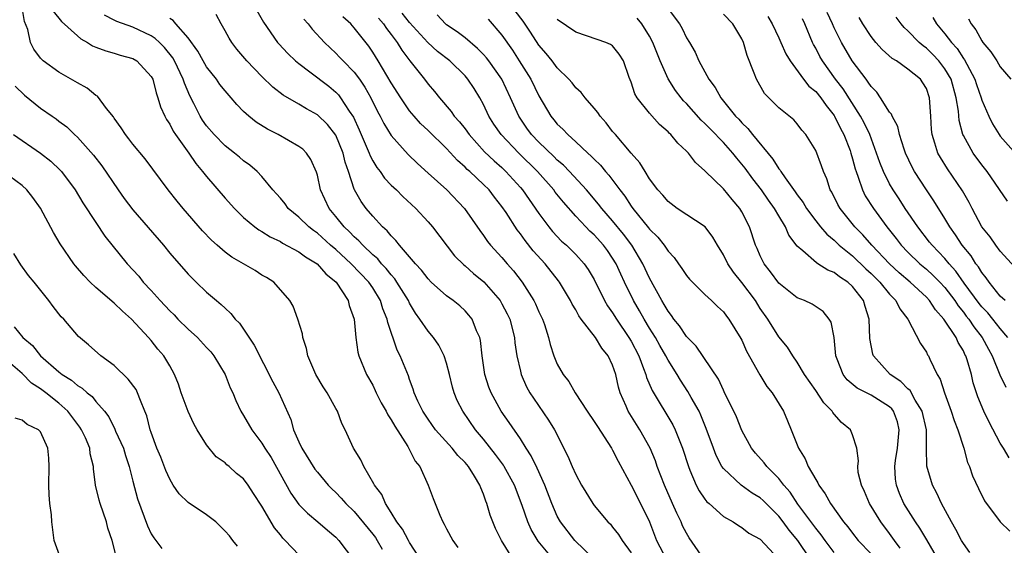
# Model space of a CAD drawing. Units: inches. Extents: x 2577000 to 2580000, y 1518000 to 1521000.
# Drawn here: x 2578639 to 2578745, y 1518286 to 1518343 of the extents above; entities that cross this region are included whole.
import ezdxf

# ---------------------------------------------------------------- set-up
doc = ezdxf.new("R2010")
doc.units = ezdxf.units.IN
doc.header["$MEASUREMENT"] = 0
doc.layers.add('LD25771518_2ft', color=111, linetype='Continuous')

msp = doc.modelspace()

# ---------------------------------------------------------------- linework, layer by layer
at = {"layer": 'LD25771518_2ft'}
for points, elevation in [([(2578682.14, 1518285), (2578681, 1518286.77), (2578680.86, 1518287), (2578680.23, 1518288.23), (2578679.63, 1518289), (2578679, 1518290.03), (2578678.37, 1518291), (2578677.97, 1518291.97), (2578677.18, 1518293), (2578677.13, 1518293.13), (2578676.04, 1518295), (2578675.73, 1518295.73), (2578674.91, 1518297), (2578674.02, 1518299), (2578673.67, 1518299.67), (2578673.17, 1518301), (2578673, 1518301.29), (2578672.07, 1518303), (2578671.64, 1518303.64), (2578670.82, 1518305), (2578669.96, 1518307), (2578669.81, 1518307.81), (2578669.42, 1518309), (2578669.39, 1518309.39), (2578668.89, 1518311), (2578668.39, 1518312.39), (2578668.02, 1518313), (2578666.27, 1518315), (2578665.49, 1518315.49), (2578665, 1518315.77), (2578664.26, 1518316.26), (2578661.72, 1518317.72), (2578661, 1518318.26), (2578660.13, 1518319), (2578659.54, 1518319.54), (2578658.56, 1518320.56), (2578656.45, 1518323), (2578655.8, 1518323.8), (2578654.84, 1518325), (2578652.36, 1518328.36), (2578651, 1518329.95), (2578650.56, 1518330.56), (2578650.2, 1518331), (2578649.75, 1518331.75), (2578649, 1518332.78), (2578648.91, 1518332.91), (2578648.17, 1518333.83), (2578647.16, 1518335.16), (2578647, 1518335.25), (2578646.04, 1518336.04), (2578645, 1518336.62), (2578644.77, 1518336.77), (2578643, 1518337.76), (2578641.3, 1518339), (2578641.13, 1518339.13), (2578641, 1518339.29), (2578640.27, 1518340.27), (2578639.91, 1518341), (2578639.62, 1518342.38), (2578639.28, 1518343.28), (2578638.98, 1518345)], 8608), ([(2578642.39, 1518344.39), (2578643.27, 1518343.27), (2578645, 1518341.71), (2578645.38, 1518341.38), (2578646.1, 1518341), (2578646.64, 1518340.64), (2578647, 1518340.49), (2578648.08, 1518340.08), (2578649, 1518339.83), (2578649.63, 1518339.63), (2578651, 1518339.26), (2578651.44, 1518339), (2578653, 1518337.31), (2578653.17, 1518337), (2578653.53, 1518335.53), (2578653.73, 1518335), (2578654.01, 1518334.01), (2578654.46, 1518333), (2578654.64, 1518332.64), (2578655, 1518332.15), (2578655.39, 1518331.39), (2578655.64, 1518331), (2578657.09, 1518329), (2578657.85, 1518327.85), (2578658.57, 1518327), (2578659, 1518326.45), (2578661, 1518324.11), (2578662.02, 1518323), (2578663, 1518322.02), (2578664.22, 1518321), (2578664.67, 1518320.67), (2578665, 1518320.49), (2578665.9, 1518319.9), (2578667, 1518319.4), (2578667.24, 1518319.24), (2578669, 1518318.29), (2578669.73, 1518317.73), (2578670.98, 1518317), (2578671.92, 1518315.92), (2578673.03, 1518315), (2578674.34, 1518313), (2578674.46, 1518312.46), (2578674.99, 1518311), (2578675.16, 1518309), (2578675.4, 1518307.4), (2578675.51, 1518307), (2578676.34, 1518305), (2578677, 1518303.82), (2578677.27, 1518303.27), (2578677.39, 1518303), (2578677.93, 1518301.93), (2578678.45, 1518301), (2578678.62, 1518300.62), (2578679, 1518300.07), (2578679.38, 1518299.38), (2578680.8, 1518297.2), (2578681, 1518296.83), (2578681.6, 1518295.6), (2578682.09, 1518295), (2578683.02, 1518293), (2578683.54, 1518291.54), (2578684.27, 1518289.73), (2578684.6, 1518289), (2578684.76, 1518288.76), (2578685, 1518288.27), (2578685.68, 1518287), (2578686.24, 1518286.24)], 8606), ([(2578664.46, 1518344.46), (2578665.18, 1518343.18), (2578666.7, 1518341), (2578666.84, 1518340.84), (2578667.8, 1518339.8), (2578668.63, 1518339), (2578669, 1518338.7), (2578670.2, 1518337.8), (2578672.24, 1518336.24), (2578673, 1518335.6), (2578673.3, 1518335.3), (2578673.52, 1518335), (2578674.46, 1518333.54), (2578674.9, 1518332.9), (2578675.53, 1518331.53), (2578676.61, 1518329), (2578676.71, 1518328.71), (2578677, 1518328.16), (2578677.44, 1518327.44), (2578677.79, 1518327), (2578678.28, 1518326.28), (2578679, 1518325.53), (2578679.56, 1518325), (2578680.28, 1518324.28), (2578681.67, 1518323), (2578683, 1518321.56), (2578683.48, 1518321), (2578685.87, 1518317.87), (2578686.87, 1518316.87), (2578687, 1518316.77), (2578687.93, 1518315.93), (2578689.03, 1518315.03), (2578690.8, 1518313), (2578691, 1518312.66), (2578691.58, 1518311.58), (2578691.85, 1518311), (2578692.36, 1518309), (2578692.41, 1518308.41), (2578692.63, 1518307), (2578693, 1518305.34), (2578693.08, 1518305), (2578693.66, 1518303.66), (2578694.03, 1518303), (2578694.41, 1518302.41), (2578696.04, 1518300.04), (2578696.68, 1518299), (2578698.15, 1518296.15), (2578698.61, 1518295), (2578699, 1518294.15), (2578699.64, 1518293), (2578700.85, 1518291), (2578701, 1518290.8), (2578702.48, 1518289), (2578702.75, 1518288.75), (2578703, 1518288.45), (2578703.64, 1518287.64), (2578704.02, 1518287), (2578705, 1518285.66)], 8598), ([(2578724.39, 1518285), (2578723.08, 1518287), (2578722.12, 1518288.12), (2578721.49, 1518289), (2578721, 1518289.62), (2578719.31, 1518291.31), (2578719, 1518291.6), (2578718.13, 1518292.13), (2578716.94, 1518293), (2578715, 1518294.78), (2578714.84, 1518295), (2578714.21, 1518296.21), (2578713.92, 1518297), (2578713.15, 1518299.15), (2578712.57, 1518300.57), (2578712.36, 1518301), (2578711.51, 1518302.49), (2578711.15, 1518303.15), (2578710.36, 1518304.36), (2578709.98, 1518305), (2578709, 1518306.55), (2578708.77, 1518307), (2578708.12, 1518308.12), (2578707.64, 1518309), (2578707, 1518310.02), (2578706.41, 1518311), (2578705.9, 1518311.9), (2578705.25, 1518313), (2578704.27, 1518315), (2578703.87, 1518315.87), (2578703.38, 1518317), (2578703, 1518317.62), (2578702.43, 1518318.43), (2578702.02, 1518319), (2578701, 1518320.14), (2578700.54, 1518320.54), (2578700.09, 1518321), (2578699, 1518322.16), (2578697.66, 1518323.66), (2578696.77, 1518324.77), (2578696.61, 1518325), (2578694.86, 1518327), (2578692.84, 1518329), (2578690.92, 1518331), (2578690.14, 1518332.14), (2578689.6, 1518333), (2578689, 1518334.26), (2578688.59, 1518335), (2578687.99, 1518335.99), (2578687.32, 1518337), (2578687, 1518337.37), (2578685.34, 1518339), (2578684.03, 1518340.03), (2578682.98, 1518340.98), (2578681, 1518343.14), (2578680.18, 1518344.18)], 8590), ([(2578734.16, 1518286.16), (2578733.53, 1518287), (2578733, 1518287.74), (2578732.06, 1518289), (2578730.84, 1518291), (2578730.3, 1518292.3), (2578729.95, 1518293), (2578729.62, 1518294.38), (2578729.56, 1518295), (2578729.63, 1518295.64), (2578729.47, 1518297), (2578729, 1518298.46), (2578728.77, 1518299), (2578727.79, 1518299.79), (2578727, 1518300.68), (2578726.86, 1518300.86), (2578726.79, 1518301), (2578725.9, 1518301.9), (2578725, 1518303.27), (2578723.78, 1518305), (2578723, 1518306.31), (2578722.52, 1518307), (2578721.95, 1518307.95), (2578721, 1518309.09), (2578719.82, 1518311), (2578719, 1518312.15), (2578718.47, 1518313), (2578717, 1518314.97), (2578716.1, 1518316.1), (2578715.48, 1518317), (2578715, 1518317.97), (2578714.35, 1518319), (2578713.87, 1518319.87), (2578713.01, 1518321), (2578709.99, 1518323), (2578709, 1518323.74), (2578708.42, 1518324.42), (2578707.89, 1518325), (2578707, 1518326.22), (2578706.51, 1518327), (2578705.95, 1518327.95), (2578705, 1518329), (2578703.29, 1518331), (2578703, 1518331.35), (2578702.28, 1518332.28), (2578701.63, 1518333), (2578701.39, 1518333.39), (2578701, 1518333.87), (2578700.01, 1518335), (2578699.58, 1518335.58), (2578699, 1518336.08), (2578698.6, 1518336.6), (2578698.26, 1518337), (2578697, 1518338.23), (2578696.43, 1518339), (2578695.8, 1518339.8), (2578695, 1518340.71), (2578694.11, 1518342.11), (2578693.3, 1518343.3), (2578692.43, 1518344.43)], 8584), ([(2578709, 1518344.65), (2578710.24, 1518343), (2578710.52, 1518342.52), (2578711, 1518341.51), (2578711.33, 1518341), (2578711.95, 1518339.95), (2578712.33, 1518339), (2578713.41, 1518337), (2578714.11, 1518336.11), (2578714.72, 1518335), (2578716.32, 1518333), (2578716.66, 1518332.66), (2578717, 1518332.26), (2578717.65, 1518331.65), (2578718.15, 1518331), (2578720.35, 1518328.35), (2578721, 1518327.3), (2578721.14, 1518327.14), (2578721.22, 1518327), (2578721.68, 1518326.32), (2578722.79, 1518324.79), (2578723, 1518324.48), (2578723.65, 1518323.65), (2578724.02, 1518323), (2578725, 1518321.66), (2578725.52, 1518321), (2578726.19, 1518320.19), (2578727, 1518319.54), (2578727.56, 1518319), (2578729, 1518317.84), (2578730.44, 1518316.44), (2578731, 1518315.95), (2578731.96, 1518315), (2578733, 1518313.71), (2578733.69, 1518313), (2578734.11, 1518312.11), (2578734.97, 1518311), (2578736.34, 1518308.34), (2578737, 1518307.4), (2578737.12, 1518307.12), (2578737.21, 1518307), (2578737.36, 1518306.64), (2578738.16, 1518305), (2578738.49, 1518304.49), (2578738.94, 1518303), (2578739.67, 1518301), (2578739.99, 1518299.99), (2578740.42, 1518299), (2578741.06, 1518297), (2578741.46, 1518295.46), (2578741.66, 1518295), (2578742, 1518294), (2578742.63, 1518292.63), (2578743.3, 1518291.3), (2578744.98, 1518289), (2578746.02, 1518288.02)], 8578), ([(2578745.54, 1518313), (2578745, 1518313.5), (2578743.78, 1518315), (2578743.48, 1518315.48), (2578743, 1518316.05), (2578742.66, 1518316.66), (2578742.37, 1518317), (2578741.84, 1518317.84), (2578740.88, 1518319), (2578740.14, 1518320.14), (2578739.52, 1518321), (2578739, 1518321.9), (2578737.81, 1518323.81), (2578737, 1518325.01), (2578735.71, 1518327), (2578735.46, 1518327.46), (2578734.73, 1518329), (2578734.58, 1518329.42), (2578734.08, 1518331), (2578733.89, 1518331.89), (2578733.27, 1518333), (2578733.21, 1518333.21), (2578733, 1518333.43), (2578732.02, 1518335), (2578731.61, 1518335.61), (2578731, 1518336.21), (2578730.7, 1518336.7), (2578730.46, 1518337), (2578728.96, 1518339), (2578727.78, 1518341), (2578727, 1518342.57), (2578726.81, 1518343), (2578726.23, 1518344.23)], 8570), ([(2578692.19, 1518285), (2578690.94, 1518287), (2578690.3, 1518288.3), (2578690.01, 1518289), (2578689.74, 1518289.74), (2578689.36, 1518291), (2578689.25, 1518291.25), (2578689, 1518292), (2578688.7, 1518292.7), (2578688.6, 1518293), (2578688.02, 1518293.98), (2578687.37, 1518295), (2578687, 1518295.45), (2578686.22, 1518296.22), (2578685.61, 1518297), (2578683.81, 1518299), (2578683, 1518300.13), (2578682.42, 1518301), (2578681.9, 1518302.1), (2578681.5, 1518303), (2578681.4, 1518303.4), (2578681, 1518304.43), (2578680.86, 1518304.86), (2578679.98, 1518307), (2578679.64, 1518307.64), (2578678.62, 1518310.62), (2578678.56, 1518311), (2578678.1, 1518312.1), (2578677.83, 1518313), (2578677, 1518314.38), (2578676.59, 1518315), (2578674.68, 1518317), (2578673, 1518318.53), (2578672.44, 1518319), (2578671, 1518320.3), (2578670.59, 1518320.59), (2578670.06, 1518321), (2578669, 1518322.05), (2578667.85, 1518323), (2578667.5, 1518323.5), (2578667, 1518324.1), (2578666.58, 1518324.58), (2578666.19, 1518325), (2578665, 1518326.46), (2578664.48, 1518327), (2578663.69, 1518327.69), (2578663, 1518328.17), (2578662.57, 1518328.57), (2578662.03, 1518329), (2578661, 1518329.79), (2578659.82, 1518331), (2578659, 1518331.95), (2578658.57, 1518332.57), (2578658.3, 1518333), (2578657.61, 1518334.39), (2578657.19, 1518335.19), (2578656.59, 1518336.59), (2578656.47, 1518337), (2578655.52, 1518339), (2578655.34, 1518339.34), (2578654.44, 1518340.44), (2578653.88, 1518341), (2578653.43, 1518341.43), (2578653, 1518341.7), (2578651, 1518342.64), (2578649.27, 1518343.27), (2578649, 1518343.42), (2578647.94, 1518343.94)], 8604), ([(2578696.74, 1518284.74), (2578694.93, 1518286.93), (2578694.17, 1518288.17), (2578693.8, 1518289), (2578693.2, 1518290.8), (2578692.36, 1518293), (2578691.25, 1518295), (2578691.16, 1518295.16), (2578690.31, 1518296.31), (2578689, 1518297.97), (2578688.13, 1518299), (2578686.75, 1518301), (2578686.16, 1518302.16), (2578685.82, 1518303), (2578685.63, 1518303.63), (2578685.31, 1518305), (2578685, 1518306.23), (2578684.76, 1518307), (2578684.18, 1518308.18), (2578683.59, 1518309), (2578683, 1518309.68), (2578682.12, 1518311), (2578681.64, 1518311.64), (2578681, 1518312.71), (2578680.86, 1518313), (2578679.63, 1518315), (2578679.38, 1518315.38), (2578679, 1518315.78), (2578678.47, 1518316.47), (2578677.96, 1518317), (2578677.54, 1518317.54), (2578677, 1518317.98), (2578675.92, 1518319), (2578675.49, 1518319.49), (2578675, 1518319.91), (2578674.47, 1518320.47), (2578673.89, 1518321), (2578673, 1518322.13), (2578672.28, 1518323), (2578671.34, 1518325), (2578671, 1518326.62), (2578670.92, 1518326.92), (2578670.31, 1518328.31), (2578669.84, 1518329), (2578669.41, 1518329.41), (2578669, 1518329.72), (2578666.76, 1518331), (2578665.6, 1518331.6), (2578664.36, 1518332.36), (2578663.56, 1518333), (2578663, 1518333.52), (2578662.27, 1518334.27), (2578661.65, 1518335), (2578661, 1518335.73), (2578660.45, 1518336.45), (2578660.06, 1518337), (2578659, 1518338.35), (2578658.63, 1518339), (2578658.06, 1518340.06), (2578657, 1518341.49), (2578655.68, 1518343), (2578655.38, 1518343.38), (2578655, 1518343.6)], 8602), ([(2578700.96, 1518285), (2578698.91, 1518287), (2578697.35, 1518289), (2578697, 1518289.64), (2578696.41, 1518291), (2578695.65, 1518293), (2578694.83, 1518294.83), (2578694.18, 1518296.18), (2578693.64, 1518297), (2578693, 1518298.02), (2578691.79, 1518299.79), (2578690.92, 1518301), (2578689.82, 1518303), (2578689.6, 1518303.6), (2578689.14, 1518305), (2578688.86, 1518307), (2578688.68, 1518308.68), (2578688.6, 1518309), (2578688.26, 1518309.74), (2578687.77, 1518311), (2578687.43, 1518311.43), (2578687, 1518311.91), (2578686.43, 1518312.43), (2578685.73, 1518313), (2578685, 1518313.52), (2578683.35, 1518315), (2578683, 1518315.35), (2578682.3, 1518316.3), (2578681.62, 1518317), (2578679.91, 1518319), (2578679.52, 1518319.52), (2578679, 1518320.02), (2578678.57, 1518320.57), (2578678.06, 1518321), (2578677, 1518322.15), (2578676.28, 1518323), (2578675.74, 1518323.74), (2578675.04, 1518325), (2578675, 1518325.1), (2578674.39, 1518327), (2578674.02, 1518328.02), (2578673.8, 1518329), (2578673, 1518330.95), (2578672.09, 1518332.09), (2578671, 1518333.16), (2578669.81, 1518333.81), (2578669, 1518334.31), (2578667.29, 1518335.29), (2578666.16, 1518336.16), (2578665, 1518337.3), (2578663.37, 1518339), (2578662.28, 1518340.28), (2578661.72, 1518341), (2578661.44, 1518341.44), (2578661, 1518342.25), (2578660.56, 1518343), (2578660.03, 1518344.03)], 8600), ([(2578669.52, 1518343.52), (2578670.01, 1518343), (2578670.45, 1518342.45), (2578671.79, 1518341), (2578672.4, 1518340.4), (2578673, 1518339.84), (2578673.41, 1518339.41), (2578673.78, 1518339), (2578675, 1518337.76), (2578675.56, 1518337), (2578676.15, 1518336.15), (2578676.78, 1518335), (2578677.51, 1518333.51), (2578677.8, 1518333), (2578678.2, 1518332.2), (2578679, 1518330.89), (2578680.83, 1518328.83), (2578681.85, 1518327.85), (2578683, 1518326.83), (2578685.03, 1518325), (2578686.94, 1518323), (2578688.59, 1518320.59), (2578689, 1518320.05), (2578689.42, 1518319.42), (2578689.77, 1518319), (2578691, 1518317.67), (2578691.57, 1518317), (2578692.24, 1518316.24), (2578693.2, 1518315), (2578694.46, 1518313), (2578694.64, 1518312.64), (2578695, 1518311.79), (2578695.38, 1518311), (2578695.6, 1518310.4), (2578696.06, 1518309), (2578696.24, 1518308.24), (2578696.63, 1518307), (2578697, 1518306.1), (2578697.62, 1518305), (2578698.24, 1518304.24), (2578698.92, 1518303), (2578700.23, 1518301), (2578701, 1518299.89), (2578701.34, 1518299.34), (2578702.89, 1518297), (2578703, 1518296.8), (2578703.58, 1518295.58), (2578705, 1518292.98), (2578706.03, 1518291), (2578707, 1518289), (2578707.74, 1518287), (2578708.79, 1518285)], 8596), ([(2578712.93, 1518284.93), (2578711.29, 1518287.29), (2578711, 1518287.77), (2578710.58, 1518288.58), (2578710.41, 1518289), (2578709.94, 1518289.94), (2578709.49, 1518291), (2578708.6, 1518293), (2578707.84, 1518295), (2578707.63, 1518295.63), (2578707.08, 1518297), (2578705.95, 1518299), (2578705.57, 1518299.57), (2578704.67, 1518301), (2578704.46, 1518301.54), (2578703.81, 1518303), (2578703.62, 1518303.62), (2578703.33, 1518305), (2578703, 1518305.99), (2578702.53, 1518307), (2578701.84, 1518307.84), (2578701.14, 1518309), (2578699.6, 1518311), (2578699.35, 1518311.35), (2578699, 1518311.99), (2578698.61, 1518312.61), (2578698.42, 1518313), (2578697.24, 1518315), (2578697.14, 1518315.14), (2578695.67, 1518317), (2578694.4, 1518318.4), (2578693.51, 1518319.51), (2578693, 1518320.24), (2578692.66, 1518320.66), (2578691.46, 1518322.54), (2578691, 1518323.22), (2578690.21, 1518324.21), (2578689.61, 1518325), (2578689, 1518325.6), (2578687.51, 1518327), (2578687.23, 1518327.23), (2578687, 1518327.48), (2578686.19, 1518328.19), (2578685, 1518329.5), (2578683, 1518331.44), (2578682.19, 1518332.19), (2578681.48, 1518333), (2578681, 1518333.59), (2578680.04, 1518335), (2578679, 1518336.61), (2578677.59, 1518339), (2578677, 1518339.95), (2578676.58, 1518340.58), (2578675, 1518342.58), (2578674.63, 1518343), (2578673.77, 1518343.77)], 8594), ([(2578677.62, 1518343.62), (2578678.18, 1518343), (2578678.5, 1518342.5), (2578679, 1518341.86), (2578679.64, 1518341), (2578680.14, 1518340.14), (2578681.01, 1518339.01), (2578682.62, 1518337), (2578683, 1518336.48), (2578683.68, 1518335.68), (2578684.22, 1518335), (2578685.5, 1518333.5), (2578685.84, 1518333), (2578686.4, 1518332.4), (2578687, 1518331.64), (2578687.46, 1518331), (2578689.13, 1518329.13), (2578690.15, 1518328.15), (2578691, 1518327.42), (2578691.44, 1518327), (2578693, 1518325.26), (2578693.22, 1518325), (2578695, 1518322.43), (2578696.08, 1518321), (2578696.49, 1518320.49), (2578697.46, 1518319.46), (2578697.98, 1518319), (2578699, 1518317.99), (2578699.91, 1518317), (2578700.36, 1518316.36), (2578701, 1518315.28), (2578702.13, 1518313), (2578702.45, 1518312.45), (2578703, 1518311.68), (2578703.41, 1518311), (2578704.77, 1518309), (2578705, 1518308.6), (2578705.82, 1518307), (2578706.35, 1518305.64), (2578706.58, 1518305), (2578706.67, 1518304.67), (2578707.27, 1518303.27), (2578709.53, 1518299.53), (2578709.79, 1518299), (2578710.27, 1518297.73), (2578710.58, 1518297), (2578711.2, 1518295), (2578711.37, 1518294.62), (2578712.05, 1518293), (2578712.37, 1518292.37), (2578713, 1518291.47), (2578713.2, 1518291.2), (2578713.45, 1518291), (2578715, 1518289.58), (2578716.06, 1518289), (2578716.62, 1518288.62), (2578717, 1518288.41), (2578717.77, 1518287.77), (2578719, 1518287.12), (2578720.98, 1518285)], 8592), ([(2578727, 1518285.68), (2578726.01, 1518287), (2578725.6, 1518287.6), (2578725, 1518288.31), (2578723.07, 1518290.93), (2578722.23, 1518292.23), (2578721.54, 1518293), (2578721, 1518293.7), (2578719.7, 1518295), (2578719.41, 1518295.41), (2578718.47, 1518296.47), (2578718.05, 1518297), (2578717, 1518298.93), (2578716.41, 1518300.41), (2578716.14, 1518301), (2578715.28, 1518302.72), (2578715.1, 1518303.1), (2578715, 1518303.29), (2578714.47, 1518304.47), (2578712.06, 1518308.06), (2578711, 1518309.12), (2578710.25, 1518310.25), (2578709.63, 1518311), (2578709.39, 1518311.39), (2578709, 1518311.85), (2578708.59, 1518312.59), (2578708.33, 1518313), (2578707, 1518315.44), (2578706.28, 1518317), (2578705.07, 1518319), (2578704.19, 1518320.19), (2578703, 1518321.66), (2578701.83, 1518323), (2578701.47, 1518323.47), (2578700.18, 1518325), (2578698.32, 1518327), (2578697.67, 1518327.67), (2578697, 1518328.24), (2578696.62, 1518328.62), (2578695, 1518330.18), (2578694.2, 1518331), (2578693.7, 1518331.7), (2578692.82, 1518333), (2578691.93, 1518335), (2578690.98, 1518337), (2578689.58, 1518339), (2578689.33, 1518339.33), (2578689, 1518339.69), (2578688.35, 1518340.35), (2578687, 1518341.48), (2578686.15, 1518342.15), (2578685, 1518342.89), (2578684.87, 1518343), (2578683.98, 1518343.98)], 8588), ([(2578689.5, 1518343.5), (2578691, 1518341.8), (2578692.15, 1518340.15), (2578692.88, 1518339), (2578694.13, 1518337), (2578695, 1518335.2), (2578696.29, 1518333), (2578696.62, 1518332.62), (2578697, 1518332.14), (2578697.6, 1518331.6), (2578698.14, 1518331), (2578699, 1518330.23), (2578700.31, 1518329), (2578700.68, 1518328.68), (2578701, 1518328.33), (2578701.68, 1518327.68), (2578702.22, 1518327), (2578702.6, 1518326.6), (2578703.76, 1518325), (2578704.31, 1518324.31), (2578705, 1518323.24), (2578705.17, 1518323), (2578706.89, 1518320.89), (2578707, 1518320.74), (2578707.89, 1518319.89), (2578708.58, 1518319), (2578709, 1518318.36), (2578709.66, 1518317.66), (2578710.12, 1518317), (2578710.5, 1518316.5), (2578711, 1518315.74), (2578711.34, 1518315.34), (2578713, 1518313.68), (2578713.72, 1518313), (2578714.36, 1518312.36), (2578715, 1518311.79), (2578715.33, 1518311.33), (2578715.59, 1518311), (2578716.89, 1518308.89), (2578717, 1518308.7), (2578717.52, 1518307.52), (2578718.96, 1518304.96), (2578719.7, 1518303.7), (2578720.28, 1518303), (2578721.52, 1518301), (2578721.95, 1518299.95), (2578722.36, 1518299), (2578723.15, 1518297), (2578723.86, 1518295.86), (2578724.2, 1518295), (2578725, 1518293.59), (2578725.24, 1518293.24), (2578725.34, 1518293), (2578726.04, 1518292.04), (2578726.62, 1518291), (2578728.03, 1518289), (2578728.48, 1518288.48), (2578729, 1518287.78), (2578729.62, 1518287), (2578731, 1518285.55)], 8586), ([(2578738.24, 1518285), (2578737.05, 1518287.05), (2578736.3, 1518288.31), (2578735.81, 1518289), (2578734.54, 1518291), (2578734.08, 1518292.08), (2578733.74, 1518293), (2578733.65, 1518293.65), (2578733.59, 1518295), (2578733.66, 1518295.66), (2578733.86, 1518297), (2578734.06, 1518299), (2578733.85, 1518299.85), (2578733.43, 1518301), (2578733.25, 1518301.25), (2578733, 1518301.48), (2578731, 1518302.74), (2578729.5, 1518303.5), (2578728.42, 1518304.42), (2578727.98, 1518305), (2578727.34, 1518306.66), (2578727.19, 1518307), (2578726.99, 1518308.99), (2578726.67, 1518310.67), (2578726.45, 1518311), (2578725.81, 1518311.81), (2578724.61, 1518312.61), (2578723.77, 1518313), (2578723, 1518313.32), (2578721, 1518314.91), (2578720.12, 1518316.12), (2578719.43, 1518317), (2578719, 1518317.86), (2578718.65, 1518318.65), (2578718.49, 1518319), (2578717.81, 1518321), (2578717, 1518322.62), (2578716.78, 1518323), (2578715.95, 1518323.95), (2578715, 1518325.13), (2578713.04, 1518327.04), (2578713, 1518327.09), (2578711.96, 1518327.96), (2578711.2, 1518329), (2578711, 1518329.21), (2578710.06, 1518330.06), (2578709.31, 1518331), (2578709.14, 1518331.14), (2578709, 1518331.3), (2578708.09, 1518332.09), (2578707, 1518333.31), (2578705.67, 1518335), (2578705.42, 1518335.42), (2578705, 1518336.7), (2578704.8, 1518337.2), (2578704.16, 1518339), (2578703.72, 1518339.72), (2578703, 1518340.61), (2578702.77, 1518340.77), (2578702.26, 1518341), (2578701.33, 1518341.33), (2578699, 1518342.1), (2578697, 1518343.47)], 8582), ([(2578741.69, 1518285.69), (2578741, 1518286.66), (2578740.81, 1518287), (2578740.2, 1518288.2), (2578739.71, 1518289), (2578738.62, 1518291), (2578738.12, 1518292.12), (2578737.65, 1518293), (2578737.06, 1518295.06), (2578737.01, 1518297), (2578736.99, 1518299), (2578736.55, 1518301), (2578735.79, 1518302.21), (2578735.24, 1518303.24), (2578735, 1518303.44), (2578734.24, 1518304.24), (2578733.06, 1518305), (2578731.26, 1518307), (2578731.2, 1518307.2), (2578730.88, 1518308.88), (2578730.81, 1518311), (2578730.37, 1518312.37), (2578730.18, 1518313), (2578729, 1518314.53), (2578728.49, 1518315), (2578727.57, 1518315.57), (2578727, 1518316.05), (2578726.3, 1518316.3), (2578725.25, 1518317), (2578725.08, 1518317.08), (2578723.61, 1518318.39), (2578723, 1518318.9), (2578722.1, 1518320.1), (2578721.72, 1518321), (2578721, 1518322.18), (2578720.54, 1518323), (2578719.89, 1518323.89), (2578719.13, 1518325), (2578718.2, 1518326.2), (2578717.36, 1518327.36), (2578717, 1518327.81), (2578716.44, 1518328.44), (2578716.02, 1518329), (2578715, 1518330.14), (2578713.59, 1518331.59), (2578713, 1518332.21), (2578712.58, 1518332.58), (2578711, 1518334.36), (2578710.68, 1518334.68), (2578710.41, 1518335), (2578709.8, 1518335.8), (2578709, 1518337.04), (2578708.13, 1518339), (2578707.35, 1518341), (2578707, 1518341.66), (2578706.15, 1518343), (2578705.64, 1518343.64)], 8580), ([(2578745.95, 1518295.95), (2578745.34, 1518297), (2578745, 1518297.54), (2578743.81, 1518299.81), (2578743.23, 1518301), (2578742.58, 1518302.58), (2578742.08, 1518304.08), (2578741.87, 1518305), (2578741.41, 1518306.59), (2578741.27, 1518307), (2578741.17, 1518307.17), (2578741, 1518307.54), (2578740.45, 1518308.45), (2578740.21, 1518309), (2578738.9, 1518311), (2578737.99, 1518311.99), (2578737.34, 1518313), (2578737, 1518313.37), (2578735.23, 1518315), (2578734.03, 1518316.03), (2578732.98, 1518317), (2578731.07, 1518319), (2578730.12, 1518320.12), (2578729.25, 1518321), (2578727.65, 1518323), (2578727.41, 1518323.41), (2578726.75, 1518324.75), (2578726.58, 1518325), (2578726.21, 1518326.21), (2578725.84, 1518327), (2578725.63, 1518327.63), (2578725, 1518329.28), (2578723.94, 1518331), (2578723.49, 1518331.49), (2578723, 1518332.18), (2578722.62, 1518332.62), (2578721, 1518333.91), (2578719.47, 1518335.47), (2578718.57, 1518337), (2578718.35, 1518337.65), (2578717.58, 1518339.58), (2578717.19, 1518341), (2578717, 1518341.38), (2578716.03, 1518343), (2578715, 1518344.07)], 8576), ([(2578719.82, 1518343.82), (2578720.27, 1518343), (2578721, 1518341.51), (2578721.24, 1518341), (2578721.77, 1518339.77), (2578722.23, 1518339), (2578723.69, 1518337), (2578724.27, 1518336.27), (2578725, 1518335.67), (2578725.55, 1518335), (2578726.14, 1518334.14), (2578727, 1518333.09), (2578727.05, 1518333), (2578727.68, 1518331.68), (2578728.04, 1518331), (2578728.72, 1518329.28), (2578728.82, 1518329), (2578729, 1518328.37), (2578729.28, 1518327.28), (2578729.37, 1518327), (2578729.62, 1518326.38), (2578730.06, 1518325), (2578730.37, 1518324.37), (2578731.25, 1518323), (2578732.7, 1518321), (2578733.72, 1518319.72), (2578734.28, 1518319), (2578735, 1518318.26), (2578736.29, 1518317), (2578737, 1518316.41), (2578737.74, 1518315.74), (2578738.47, 1518315), (2578739, 1518314.42), (2578740.07, 1518313), (2578740.43, 1518312.43), (2578741, 1518311.75), (2578741.32, 1518311.32), (2578741.58, 1518311), (2578742.15, 1518310.15), (2578743.05, 1518309), (2578743.72, 1518307.72), (2578744.12, 1518307), (2578744.97, 1518304.97), (2578745.61, 1518303.61)], 8574), ([(2578745.81, 1518309), (2578745, 1518309.96), (2578744.21, 1518311), (2578743.67, 1518311.67), (2578743, 1518312.34), (2578742.7, 1518312.7), (2578741.09, 1518314.91), (2578740.2, 1518316.2), (2578739.45, 1518317), (2578739, 1518317.55), (2578737.61, 1518319), (2578737.35, 1518319.35), (2578736.06, 1518321), (2578734.69, 1518323), (2578734.03, 1518324.03), (2578733.39, 1518325), (2578733, 1518325.67), (2578732.33, 1518327), (2578731.96, 1518327.96), (2578731.6, 1518329), (2578730.85, 1518331), (2578730.27, 1518332.27), (2578729.87, 1518333), (2578727.97, 1518335.97), (2578727.15, 1518337), (2578725.72, 1518339), (2578725.46, 1518339.46), (2578725, 1518340.36), (2578724.76, 1518340.76), (2578724.65, 1518341), (2578723.82, 1518343), (2578723.56, 1518343.56)], 8572), ([(2578747, 1518316.16), (2578745, 1518318.38), (2578744.53, 1518319), (2578743.9, 1518319.9), (2578743.01, 1518321), (2578741.94, 1518323), (2578741.64, 1518323.64), (2578740.91, 1518324.91), (2578739.28, 1518327.28), (2578738.51, 1518328.51), (2578738.24, 1518329), (2578737.92, 1518330.08), (2578737.61, 1518331), (2578737.55, 1518331.55), (2578737.48, 1518333), (2578737.35, 1518335), (2578737, 1518335.99), (2578736.62, 1518336.62), (2578736.34, 1518337), (2578735, 1518338.1), (2578733.75, 1518339), (2578733.27, 1518339.27), (2578732.22, 1518340.22), (2578731.53, 1518341), (2578731, 1518341.65), (2578730.12, 1518343), (2578729.7, 1518343.7)], 8568), ([(2578745.79, 1518323.79), (2578743.59, 1518327), (2578743, 1518327.74), (2578742.07, 1518329), (2578741, 1518330.89), (2578740.95, 1518331), (2578740.53, 1518332.53), (2578740.46, 1518333.54), (2578740.22, 1518335), (2578739.67, 1518337), (2578739, 1518338.15), (2578738.35, 1518339), (2578737.69, 1518339.69), (2578737, 1518340.38), (2578736.63, 1518340.63), (2578736.22, 1518341), (2578735, 1518342.26), (2578734.6, 1518342.6), (2578734.26, 1518343), (2578733.72, 1518343.72)], 8566), ([(2578737.69, 1518343.69), (2578738.09, 1518343), (2578739, 1518341.93), (2578739.7, 1518341), (2578740.32, 1518340.32), (2578741, 1518339.27), (2578741.12, 1518339.12), (2578741.37, 1518338.63), (2578742.25, 1518337), (2578742.43, 1518336.43), (2578742.92, 1518335), (2578743, 1518334.74), (2578743.75, 1518333), (2578744.17, 1518332.17), (2578744.87, 1518331), (2578745, 1518330.82), (2578747, 1518328.56)], 8564), ([(2578741.55, 1518343.55), (2578741.84, 1518343), (2578742.35, 1518342.35), (2578743, 1518341.16), (2578743.12, 1518341), (2578743.99, 1518339.99), (2578744.62, 1518339), (2578745, 1518338.36), (2578746.16, 1518337)], 8562), ([(2578638.27, 1518336.27), (2578639.27, 1518335.27), (2578641, 1518333.88), (2578642.25, 1518333), (2578642.71, 1518332.7), (2578643, 1518332.46), (2578643.84, 1518331.84), (2578644.7, 1518331), (2578645, 1518330.73), (2578646.76, 1518328.76), (2578647.63, 1518327.63), (2578649.41, 1518325), (2578650.07, 1518324.07), (2578651, 1518322.83), (2578654.32, 1518319), (2578655, 1518318.16), (2578657, 1518315.87), (2578657.42, 1518315.42), (2578657.88, 1518315), (2578659, 1518313.9), (2578660.06, 1518313), (2578660.59, 1518312.59), (2578661, 1518312.17), (2578661.62, 1518311.62), (2578662.11, 1518311), (2578662.56, 1518310.56), (2578664.16, 1518308.16), (2578666.18, 1518304.18), (2578666.81, 1518303), (2578668.11, 1518300.11), (2578668.43, 1518299), (2578669, 1518297.68), (2578669.31, 1518297), (2578670.74, 1518294.74), (2578671, 1518294.39), (2578672.17, 1518293), (2578672.58, 1518292.58), (2578673, 1518292.2), (2578673.59, 1518291.59), (2578674.1, 1518291), (2578675, 1518290.13), (2578677, 1518287.69), (2578677.3, 1518287.3), (2578677.5, 1518287), (2578678.04, 1518286.04)], 8610), ([(2578638.09, 1518331), (2578641, 1518329), (2578642.11, 1518328.11), (2578643.14, 1518327.14), (2578643.26, 1518327), (2578644.77, 1518325), (2578645.6, 1518323.6), (2578647, 1518321.46), (2578647.99, 1518319.99), (2578650.4, 1518317), (2578651.64, 1518315.64), (2578652.14, 1518315), (2578653, 1518314.09), (2578653.96, 1518313), (2578655, 1518311.91), (2578655.47, 1518311.47), (2578655.9, 1518311), (2578657, 1518309.92), (2578658.01, 1518309), (2578659, 1518307.91), (2578659.45, 1518307.45), (2578659.79, 1518307), (2578661, 1518305), (2578661.56, 1518303.56), (2578661.83, 1518303), (2578662.16, 1518302.16), (2578662.72, 1518301), (2578663, 1518300.56), (2578663.9, 1518299), (2578665, 1518297.54), (2578665.32, 1518297), (2578665.98, 1518295.98), (2578668.13, 1518292.13), (2578669, 1518290.88), (2578669.93, 1518289.94), (2578671.06, 1518289), (2578672.1, 1518288.1), (2578673, 1518287.35), (2578673.34, 1518287), (2578674.9, 1518284.9)], 8612), ([(2578669, 1518285.44), (2578667.51, 1518287), (2578667.25, 1518287.25), (2578667, 1518287.59), (2578666.35, 1518288.35), (2578665, 1518290.71), (2578664.07, 1518292.07), (2578663.5, 1518293), (2578663, 1518293.67), (2578662.25, 1518294.25), (2578661.45, 1518295), (2578661.2, 1518295.2), (2578661, 1518295.41), (2578660.05, 1518296.05), (2578659, 1518297.37), (2578657.97, 1518299), (2578657.63, 1518299.63), (2578656.99, 1518300.99), (2578656.26, 1518303), (2578655.95, 1518303.95), (2578655.51, 1518305), (2578655, 1518305.93), (2578654.38, 1518307), (2578653.73, 1518307.73), (2578653, 1518308.68), (2578652.72, 1518309), (2578650.86, 1518311), (2578649.87, 1518311.87), (2578649, 1518312.73), (2578647, 1518314.42), (2578646.38, 1518315), (2578645.71, 1518315.71), (2578644.79, 1518316.79), (2578644.63, 1518317), (2578643.14, 1518319.14), (2578642.4, 1518320.4), (2578641, 1518323.01), (2578640.18, 1518324.18), (2578639.52, 1518325), (2578639, 1518325.48), (2578636.97, 1518327)], 8614), ([(2578662.36, 1518286.36), (2578661.84, 1518287), (2578661.48, 1518287.48), (2578661, 1518288.01), (2578660.51, 1518288.51), (2578659.99, 1518289), (2578659, 1518289.78), (2578657, 1518291.12), (2578656.04, 1518292.04), (2578655.39, 1518293), (2578655, 1518293.65), (2578654.58, 1518294.58), (2578654.03, 1518296.03), (2578653.62, 1518297), (2578653, 1518298.69), (2578652.9, 1518299), (2578652.51, 1518300.51), (2578652.32, 1518301), (2578651.83, 1518302.17), (2578651.52, 1518303), (2578651.35, 1518303.35), (2578650.5, 1518304.5), (2578649, 1518305.95), (2578647.54, 1518307), (2578646.22, 1518308.22), (2578645.12, 1518309.12), (2578643.52, 1518311), (2578643.25, 1518311.25), (2578642.37, 1518312.37), (2578641.92, 1518313), (2578640.31, 1518315), (2578639.71, 1518315.71), (2578638.88, 1518316.88), (2578638.1, 1518318.1)], 8616), ([(2578638.14, 1518310.14), (2578639.09, 1518309), (2578640.12, 1518308.12), (2578641.01, 1518307), (2578643, 1518305.27), (2578643.34, 1518305), (2578644.36, 1518304.36), (2578645, 1518303.79), (2578645.52, 1518303.52), (2578646.05, 1518303), (2578646.59, 1518302.59), (2578647, 1518302.06), (2578647.92, 1518301), (2578648.39, 1518300.39), (2578649.06, 1518299.06), (2578649.14, 1518298.86), (2578649.98, 1518297), (2578650.2, 1518296.2), (2578650.62, 1518295), (2578651, 1518293.44), (2578651.51, 1518291.51), (2578652.59, 1518288.59), (2578653, 1518287.71), (2578653.27, 1518287.27), (2578654.14, 1518286.14)], 8618), ([(2578649.29, 1518285), (2578648.75, 1518287), (2578648.31, 1518288.31), (2578648.16, 1518289), (2578647.45, 1518291), (2578647.35, 1518291.35), (2578646.97, 1518293), (2578646.76, 1518294.76), (2578646.75, 1518295), (2578646.39, 1518296.39), (2578646.33, 1518297), (2578645.87, 1518298.13), (2578645.46, 1518299), (2578645.28, 1518299.28), (2578643.98, 1518301), (2578643, 1518301.88), (2578641.58, 1518303), (2578641, 1518303.44), (2578640.04, 1518304.04), (2578639, 1518305.09), (2578637, 1518306.82)], 8620), ([(2578643.21, 1518285), (2578642.49, 1518287), (2578642.22, 1518289), (2578642.21, 1518289.79), (2578642.03, 1518291), (2578641.93, 1518291.93), (2578641.9, 1518293), (2578641.93, 1518295), (2578641.91, 1518295.91), (2578641.81, 1518297), (2578641, 1518298.79), (2578640.79, 1518299), (2578639.56, 1518299.56), (2578639, 1518300.02), (2578638.25, 1518300.25)], 8622)]:
    msp.add_lwpolyline(points, dxfattribs=dict(at, elevation=elevation))

doc.saveas('drawing.dxf')
